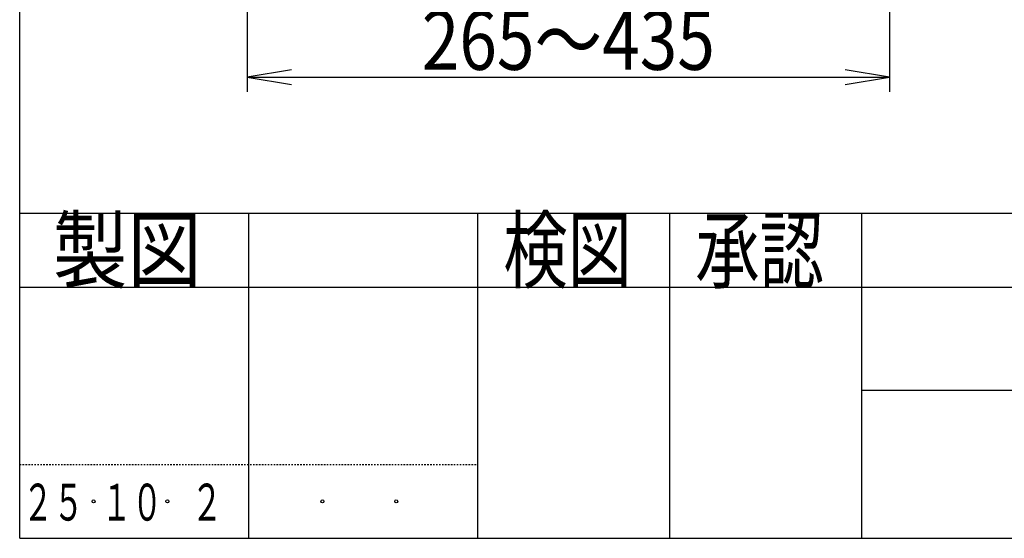
# Model space of a CAD drawing. Extents: x 0 to 2000, y 115 to 2915.
# Drawn here: x 180 to 847, y 115 to 466 of the extents above; entities that cross this region are included whole.
import ezdxf
from ezdxf.enums import TextEntityAlignment as Align

# ---------------------------------------------------------------- set-up
doc = ezdxf.new("R2010")
doc.units = 0
doc.header["$MEASUREMENT"] = 0
doc.linetypes.add('EXLTYPE2', pattern=[2, 1, -1])
doc.layers.get('0').update_dxf_attribs({"linetype": 'CONTINUOUS'})
doc.layers.add('便器', color=7, linetype='CONTINUOUS')
doc.layers.add('枠', color=7, linetype='CONTINUOUS')
doc.styles.add('EXCADDIM1', font='monotxt', dxfattribs={"width": 0.84, "bigfont": 'extfont'})
doc.styles.add('EXCADSTD', font='monotxt', dxfattribs={"bigfont": 'extfont'})
doc.styles.get("Standard").update_dxf_attribs({"font": 'monotxt', "bigfont": 'extfont'})
doc.dimstyles.get("Standard").update_dxf_attribs({"dimtxt": 0.18, "dimasz": 0.18, "dimexe": 0.18, "dimexo": 0.0625, "dimgap": 0.09, "dimtad": 0, "dimtih": 1, "dimtoh": 1, "dimdec": 4, "dimzin": 0, "dimtxsty": 'STANDARD', "dimcen": 0.09, "dimazin": 3, "dimtfac": 1, "dimtdec": 4, "dimtmove": 0, "dimatfit": 3, "dimtolj": 1, "dimtzin": 0})

# ---------------------------------------------------------------- blocks, each defined once
blk = doc.blocks.new('*D16')
at = {"layer": '便器', "color": 3, "linetype": 'CONTINUOUS'}
for p, q in [((334.017073, 586.000004), (334.017073, 417)), ((769.017073, 490.99968), (769.017073, 417)), ((364.017073, 432), (334.017073, 427)), ((334.017073, 427), (769.017073, 427)), ((334.017073, 427), (364.017073, 422)), ((769.017073, 427), (739.017073, 432)), ((739.017073, 422), (769.017073, 427))]:
    blk.add_line(p, q, dxfattribs=at)
at = {"layer": '便器', "color": 2, "linetype": 'CONTINUOUS', "style": 'EXCADSTD', "width": 0.84}
blk.add_text('265～435', height=40, dxfattribs=at).set_placement((551.517073, 432), align=Align.CENTER)
blk = doc.blocks.new('_EX_NORM')
at = {"color": 0, "linetype": 'CONTINUOUS'}
for q in [(-1, 0.166667), (-1, 0), (-1, -0.166667)]:
    blk.add_line((0, 0), q, dxfattribs=at)

msp = doc.modelspace()

# ---------------------------------------------------------------- linework, layer by layer
at = {"layer": '枠', "color": 7, "linetype": 'CONTINUOUS'}
for p, q in [((180, 115), (180, 2915)), ((180, 335), (2000, 335)), ((180, 115), (2000, 115))]:
    msp.add_line(p, q, dxfattribs=at)
at = {"layer": '枠', "color": 6, "linetype": 'CONTINUOUS'}
for p, q in [((335, 335), (335, 115)), ((490, 335), (490, 115)), ((620, 335), (620, 115)), ((750, 335), (750, 115)), ((180, 285), (1390, 285)), ((2000, 215), (750, 215))]:
    msp.add_line(p, q, dxfattribs=at)
at = {"layer": '枠', "color": 6, "linetype": 'EXLTYPE2'}
msp.add_line((180, 165), (490, 165), dxfattribs=at)
at = {"layer": '枠', "color": 6, "linetype": 'CONTINUOUS'}
for centre in [(230, 140), (280, 140), (385, 140), (435, 140)]:
    msp.add_circle(centre, 1, dxfattribs=at)

# ---------------------------------------------------------------- texts
at = {"layer": '枠', "color": 2, "linetype": 'CONTINUOUS', "style": 'EXCADSTD'}
for s, width, p, p2 in [('製図', 1.087059, (202.5, 288.75), (303.326, 288.75)), ('検図', 0.938824, (507.5, 288.75), (594.577, 288.75)), ('承認', 0.938824, (637.5, 288.75), (724.577, 288.75))]:
    msp.add_text(s, height=42.5, dxfattribs=dict(at, width=width)).set_placement(p, p2, align=Align.FIT)
at = {"layer": '枠', "color": 6, "linetype": 'CONTINUOUS', "style": 'EXCADSTD'}
for s, width, p, p2 in [('２５', 0.75768, (182.044116, 126.950073), (223.382775, 126.950073)), ('１０', 0.75768, (235.269117, 126.950073), (276.607776, 126.950073)), ('２', 0.89208, (296.119116, 126.950073), (317.359116, 126.950073))]:
    msp.add_text(s, height=25, dxfattribs=dict(at, width=width)).set_placement(p, p2, align=Align.FIT)

# ---------------------------------------------------------------- dimensions: what is measured, and where the dimension line sits
at = {"layer": '便器', "color": 3, "linetype": 'CONTINUOUS'}
dim = msp.add_linear_dim(base=(769.017073, 427), p1=(334.017073, 593.000004), p2=(769.017073, 497.99968), text='265～435', dimstyle='STANDARD', override={"dimtxt": 40, "dimasz": 30, "dimexe": 10, "dimexo": 7, "dimgap": 5, "dimtad": 1, "dimjust": 0, "dimtih": 0, "dimtoh": 0, "dimdec": 1, "dimzin": 8, "dimtxsty": 'EXCADDIM1', "dimblk1": '_EX_NORM', "dimblk2": '_EX_NORM', "dimsah": 1, "dimse1": 0, "dimse2": 0, "dimclrd": 3, "dimclre": 3, "dimclrt": 2, "dimtmove": 2}, dxfattribs=at)
dim.commit()
dim.dimension.update_dxf_attribs({"geometry": '*D16', "text_midpoint": (551.517073, 452), "dimtype": 160})

doc.saveas('drawing.dxf')
